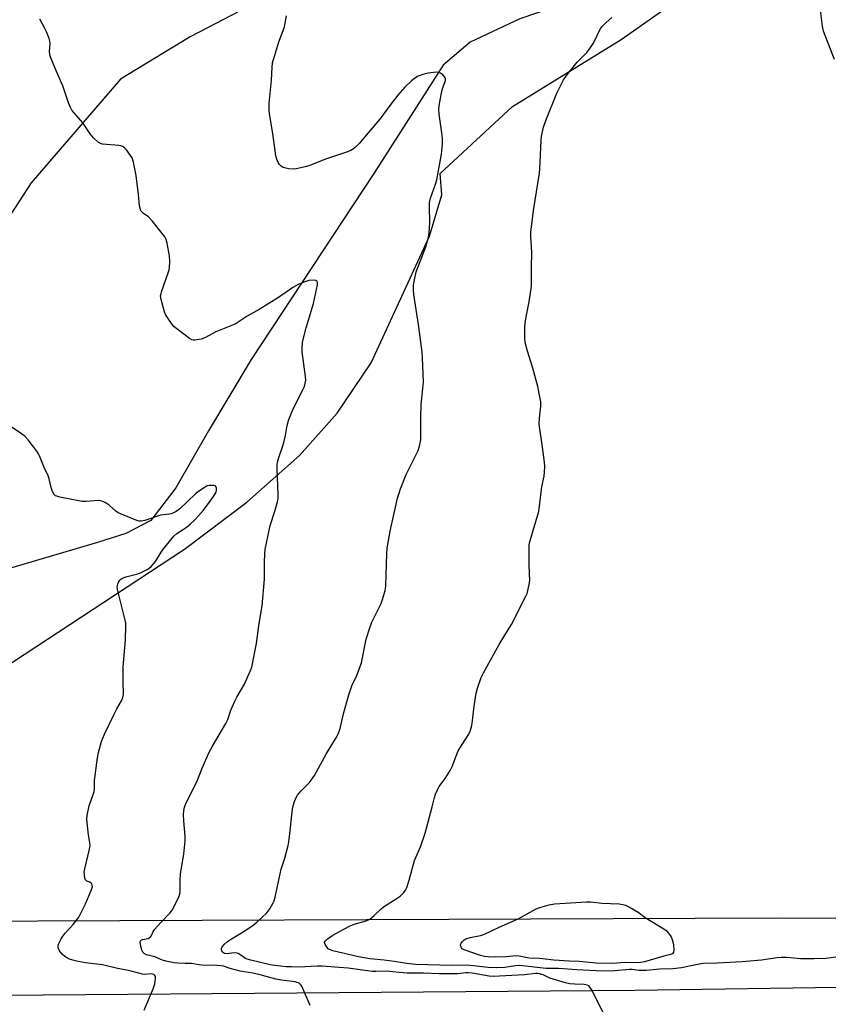
# Model space of a CAD drawing. Units: inches. Extents: x 1195769 to 1201769, y 533456 to 537457.
# Drawn here: x 1200510 to 1200827, y 534056 to 534441 of the extents above; entities that cross this region are included whole.
import ezdxf

# ---------------------------------------------------------------- set-up
doc = ezdxf.new("R2010")
doc.units = ezdxf.units.IN
doc.header["$MEASUREMENT"] = 0
for name, color, linetype in [('HYDRO-Single Line Stream', 4, 'Continuous'), ('NTRL-Farm Land', 3, 'Continuous'), ('TRANS-Road', 130, 'Continuous'), ('Undefined', 1, 'Continuous')]:
    doc.layers.add(name, color=color, linetype=linetype)

msp = doc.modelspace()

# ---------------------------------------------------------------- linework, layer by layer
at = {"layer": 'HYDRO-Single Line Stream'}
msp.add_lwpolyline([(1200834.89, 534589.78), (1200818.95, 534566.65), (1200815.1, 534553.5), (1200808.28, 534521.46), (1200805.47, 534500.72), (1200798.92, 534490.26), (1200779.42, 534473.69), (1200744.75, 534455.06), (1200706.03, 534441.81), (1200686.5, 534432.66), (1200675.91, 534423.7), (1200648.89, 534381.33), (1200600.88, 534308.57), (1200584.1, 534280.72), (1200571.35, 534258.44), (1200561.61, 534245.61), (1200551.85, 534240.53), (1200540.74, 534236.96), (1200506.72, 534226.93), (1200443.91, 534211.26), (1200407.21, 534197.17), (1200387.21, 534184.04), (1200368.95, 534158.09), (1200338.83, 534099.86)], dxfattribs=at)
at = {"layer": 'NTRL-Farm Land'}
for points in [[(1200830.78, 534620.43, 0), (1200817.2, 534595.99, 0), (1200800.18, 534544.41, 0), (1200783.43, 534494.18, 0), (1200770.95, 534477.94, 0), (1200743.13, 534465.92, 0), (1200646.93, 534452.55, 0), (1200603.12, 534448.23, 0), (1200577.04, 534434.68, 0), (1200549.7, 534418.17, 0), (1200514.83, 534377.64, 0), (1200420.84, 534233.3, 0), (1200383.03, 534191.49, 0), (1200374.61, 534189.78, 0), (1200364.9, 534196.5, 0), (1200359.83, 534203.23, 0), (1200358.27, 534236.27, 0), (1200360.66, 534250.57, 0), (1200386.12, 534352.65, 0), (1200451.49, 534610.01, 0), (1200531.92, 534906.84, 0), (1200612.12, 535160.52, 0), (1200722.95, 535528.86, 0), (1200777.42, 535704.12, 0)], [(1200467, 534163.76, 0), (1200574.73, 534234.44, 0), (1200599.2, 534252.85, 0), (1200619.76, 534271.04, 0), (1200634.48, 534287.57, 0), (1200647.8, 534307.26, 0), (1200670.58, 534356.73, 0), (1200675.39, 534373, 0), (1200674.75, 534381.33, 0), (1200703.13, 534407.43, 0), (1200745.66, 534433.72, 0), (1200791.11, 534465.81, 0)], [(1201148.25, 534088.18, 0), (1200806.85, 534090.15, 0), (1200420.76, 534088.55, 0)]]:
    msp.add_polyline3d(points, dxfattribs=at)
at = {"layer": 'TRANS-Road'}
msp.add_lwpolyline([(1200387.11, 534059.08), (1200751.03, 534062.02), (1200927.62, 534064.58)], dxfattribs=at)
at = {"layer": 'Undefined'}
for points, elevation in [([(1200829.04, 534425.86), (1200824.77, 534436.93), (1200824.38, 534438.96), (1200823.61, 534445.11), (1200823.88, 534449.16), (1200823.76, 534454.5), (1200823.9, 534456.25), (1200824.13, 534457.37), (1200824.45, 534458.19), (1200827.38, 534463.36)], 344), ([(1200623.88, 534055.96), (1200620.61, 534063.52), (1200620.19, 534064.24), (1200619.62, 534064.76), (1200618.87, 534065.03), (1200618.05, 534065.2), (1200612.67, 534065.89), (1200610.54, 534066.29), (1200604.37, 534068), (1200601.49, 534068.61), (1200598.06, 534069.15), (1200596.54, 534069.47), (1200592.67, 534070.49), (1200590.04, 534071.3), (1200588.99, 534071.52), (1200587.57, 534071.64), (1200581.55, 534071.78), (1200580.45, 534071.88), (1200577.49, 534072.34), (1200574.99, 534072.34), (1200572.15, 534072.52), (1200570.75, 534072.68), (1200567.45, 534073.35), (1200566.2, 534073.77), (1200563.18, 534074.97), (1200559.89, 534075.8), (1200558.95, 534076.28), (1200558.46, 534076.85), (1200558.13, 534077.61), (1200557.69, 534079.28), (1200557.44, 534080.65), (1200557.52, 534081.33), (1200557.89, 534081.7), (1200558.34, 534081.85), (1200560.5, 534082.2), (1200560.97, 534082.42), (1200561.54, 534082.92), (1200561.83, 534083.36), (1200562.52, 534084.87), (1200563.2, 534085.82), (1200565.34, 534088.28), (1200569.01, 534092.11), (1200569.91, 534093.21), (1200570.77, 534094.75), (1200572.55, 534098.5), (1200572.89, 534099.56), (1200573.02, 534100.5), (1200573.02, 534105.09), (1200573.22, 534107.44), (1200574.52, 534115.15), (1200575.02, 534120.39), (1200575.02, 534122.14), (1200574.52, 534128.25), (1200574.42, 534130.5), (1200574.47, 534132.16), (1200574.79, 534133.58), (1200575.46, 534135.23), (1200579.54, 534143.49), (1200581.71, 534148.77), (1200584.44, 534155.03), (1200585.75, 534157.38), (1200590.97, 534166.22), (1200591.69, 534167.84), (1200592.94, 534171.47), (1200594.43, 534174.98), (1200595.23, 534176.55), (1200598.24, 534181.68), (1200600.47, 534186.68), (1200601.07, 534188.31), (1200602.95, 534197.55), (1200603.9, 534204.52), (1200605.13, 534212.2), (1200606.05, 534222.69), (1200606.07, 534229.38), (1200606.21, 534232.56), (1200606.39, 534234.27), (1200608.34, 534243.67), (1200610.09, 534249.27), (1200611.12, 534252.88), (1200611.41, 534254.28), (1200611.44, 534255.77), (1200611.05, 534265.86), (1200611.06, 534267.33), (1200611.18, 534268.42), (1200611.62, 534270.31), (1200613.21, 534274.78), (1200613.61, 534276.15), (1200614.25, 534278.88), (1200614.89, 534282.73), (1200615.53, 534285.14), (1200617.43, 534289.6), (1200621.12, 534296.74), (1200621.67, 534298.07), (1200622, 534299.15), (1200622.19, 534300.53), (1200622.12, 534301.97), (1200620.82, 534311.52), (1200620.82, 534312.94), (1200620.97, 534315.22), (1200621.29, 534316.93), (1200622.36, 534320.93), (1200625.26, 534330.52), (1200626.77, 534337.71), (1200626.76, 534338.7), (1200626.5, 534339.23), (1200626.12, 534339.43), (1200625.38, 534339.54), (1200623.4, 534339.43), (1200621.85, 534339), (1200619.51, 534338.03), (1200617.15, 534336.66), (1200611.51, 534332.84), (1200604.01, 534328.16), (1200599.35, 534325.46), (1200594.98, 534322.64), (1200593.55, 534321.95), (1200587.05, 534319.38), (1200583.01, 534317.11), (1200581.34, 534316.58), (1200578.76, 534316.1), (1200578.2, 534316.1), (1200577.68, 534316.22), (1200576.69, 534316.77), (1200571.71, 534320.54), (1200570.6, 534321.5), (1200569.66, 534322.66), (1200567.8, 534325.37), (1200567.36, 534326.15), (1200566.96, 534327.23), (1200565.64, 534332.02), (1200565.44, 534333.42), (1200565.58, 534334.25), (1200565.82, 534335.07), (1200568.43, 534342.49), (1200568.75, 534343.62), (1200568.91, 534344.48), (1200568.97, 534346.8), (1200568.88, 534349.12), (1200567.97, 534354.09), (1200567.59, 534355.51), (1200567.04, 534356.53), (1200562.12, 534362.85), (1200560.74, 534364.37), (1200558.76, 534365.66), (1200558.31, 534366.03), (1200557.85, 534366.62), (1200557.49, 534367.28), (1200557.18, 534368.65), (1200556.77, 534373.07), (1200555.85, 534380.45), (1200554.8, 534385.69), (1200554.3, 534387.37), (1200553.7, 534388.37), (1200552.07, 534390.49), (1200551.31, 534391.36), (1200550.66, 534391.88), (1200549.92, 534392.13), (1200549.12, 534392.25), (1200542.64, 534392.78), (1200541.86, 534393.01), (1200541.15, 534393.46), (1200539.22, 534395.25), (1200537.81, 534396.75), (1200534.93, 534401.1), (1200531.43, 534405.1), (1200530.67, 534406.08), (1200530.16, 534407.06), (1200529.43, 534408.96), (1200527.2, 534415.62), (1200524.63, 534421.24), (1200522.2, 534427.21), (1200522.02, 534428.04), (1200521.99, 534428.87), (1200522.22, 534432.16), (1200522.1, 534432.98), (1200521.75, 534434.06), (1200520.72, 534436.74), (1200519.99, 534438.31), (1200518.2, 534441.62)], 338), ([(1200740.1, 534050.11), (1200733.99, 534062.28), (1200733.55, 534063.02), (1200733.01, 534063.63), (1200732.29, 534063.99), (1200731.18, 534064.23), (1200727.53, 534064.26), (1200725.57, 534064.5), (1200723.9, 534064.82), (1200717.75, 534066.64), (1200715.05, 534067.98), (1200713.71, 534068.41), (1200712.88, 534068.52), (1200712.04, 534068.5), (1200707.78, 534068), (1200695.51, 534067.29), (1200693.96, 534067.44), (1200687.34, 534068.59), (1200685.7, 534068.8), (1200684.88, 534068.79), (1200682.72, 534068.45), (1200681.54, 534068.41), (1200674.41, 534068.41), (1200668.27, 534068.66), (1200661.83, 534068.58), (1200658.7, 534068.82), (1200653.77, 534069.37), (1200649.64, 534069.26), (1200648.21, 534069.32), (1200638.84, 534070.52), (1200635.25, 534070.85), (1200628.64, 534071.31), (1200626.63, 534071.33), (1200619.55, 534071.03), (1200616.67, 534071.05), (1200614.48, 534071.16), (1200610.16, 534071.6), (1200608.23, 534071.87), (1200600.67, 534073.66), (1200599.34, 534074.04), (1200598.59, 534074.36), (1200596.46, 534075.89), (1200595.78, 534076.27), (1200595.28, 534076.45), (1200594.18, 534076.53), (1200591.51, 534076.21), (1200590.48, 534076.36), (1200589.99, 534076.59), (1200589.59, 534076.93), (1200589.34, 534077.32), (1200589.22, 534077.77), (1200589.22, 534078.22), (1200589.55, 534078.91), (1200590.47, 534079.98), (1200591.53, 534080.95), (1200592.74, 534081.77), (1200598.74, 534085.42), (1200601.69, 534087.39), (1200603.04, 534088.5), (1200606.98, 534092.16), (1200608.17, 534093.82), (1200609.5, 534096.08), (1200609.81, 534096.89), (1200610.18, 534098.31), (1200612.55, 534109.26), (1200614, 534113.65), (1200615.35, 534118.54), (1200615.68, 534120.88), (1200616.99, 534132.73), (1200617.27, 534134.11), (1200617.81, 534135.74), (1200618.44, 534137.32), (1200619.03, 534138.28), (1200620.34, 534139.76), (1200623.64, 534143.19), (1200625.69, 534145.86), (1200630.35, 534154.48), (1200634.44, 534161.35), (1200635.21, 534162.85), (1200635.71, 534164.33), (1200637.12, 534170.53), (1200639, 534177.48), (1200640.3, 534180.99), (1200642.2, 534185.06), (1200644.02, 534189.96), (1200645.89, 534199.26), (1200647.23, 534203.69), (1200648.06, 534205.85), (1200651.66, 534213.15), (1200652.25, 534214.78), (1200653.26, 534218.2), (1200653.43, 534219), (1200653.53, 534220.05), (1200653.88, 534232.52), (1200654.03, 534234.86), (1200655.27, 534241.46), (1200658.17, 534254.3), (1200658.62, 534255.96), (1200659.34, 534258.04), (1200661.56, 534263.57), (1200666.23, 534273.05), (1200666.72, 534274.68), (1200667.2, 534277.18), (1200667.28, 534278.91), (1200667.22, 534285.94), (1200667.38, 534291.02), (1200668.04, 534297.2), (1200668.24, 534299.81), (1200667.94, 534309.04), (1200667.76, 534311.38), (1200666.29, 534322.29), (1200664.53, 534334.03), (1200664.42, 534335.74), (1200664.43, 534337.72), (1200664.73, 534339.74), (1200665.43, 534342.89), (1200669.19, 534352.62), (1200669.63, 534354.02), (1200670.18, 534356.32), (1200670.45, 534358.06), (1200670.74, 534362.14), (1200670.58, 534368.27), (1200670.68, 534370.01), (1200671.07, 534371.59), (1200672.96, 534377.13), (1200673.45, 534378.81), (1200675.27, 534388.86), (1200675.69, 534392.8), (1200675.71, 534395.11), (1200675.5, 534397.18), (1200674.4, 534404.53), (1200674.28, 534406.59), (1200674.51, 534408.59), (1200675.46, 534413.52), (1200675.95, 534415.16), (1200676.91, 534417.72), (1200676.93, 534418.35), (1200676.58, 534419.02), (1200675.79, 534419.85), (1200674.88, 534420.55), (1200674.12, 534420.85), (1200673.3, 534420.89), (1200670.16, 534420.54), (1200668.04, 534420.06), (1200666.21, 534419.36), (1200664.72, 534418.5), (1200663.6, 534417.52), (1200661, 534415.02), (1200658.18, 534411.87), (1200655.5, 534408.41), (1200651.25, 534402.51), (1200646.6, 534397.2), (1200643.17, 534393), (1200641.72, 534391.6), (1200640.56, 534390.7), (1200639.82, 534390.23), (1200638.2, 534389.6), (1200630.35, 534387.09), (1200623.44, 534384.31), (1200622.01, 534383.88), (1200619.69, 534383.32), (1200617.93, 534383.02), (1200615.58, 534383.15), (1200613.86, 534383.45), (1200613.33, 534383.67), (1200612.61, 534384.15), (1200611.78, 534384.97), (1200611.37, 534385.66), (1200610.87, 534386.92), (1200610.56, 534388.19), (1200609.33, 534396.95), (1200608.01, 534404.67), (1200607.88, 534406.37), (1200607.86, 534408.64), (1200608.81, 534417.83), (1200609.07, 534422.86), (1200609.25, 534424.54), (1200609.69, 534426.26), (1200611.7, 534432.79), (1200613.41, 534437.22), (1200613.87, 534438.62), (1200614.71, 534442.93)], 340), ([(1200829.62, 534074.82), (1200825.67, 534074.38), (1200821.16, 534074.17), (1200815.82, 534074.22), (1200810.61, 534074.75), (1200808.12, 534074.79), (1200806.68, 534074.65), (1200800.57, 534073.73), (1200792.91, 534073.11), (1200783.14, 534072.51), (1200777.72, 534072.41), (1200775.47, 534072.03), (1200769.21, 534070.76), (1200765.83, 534070.37), (1200760.7, 534070.21), (1200756.88, 534069.78), (1200755.43, 534069.69), (1200752.47, 534069.7), (1200749.98, 534070.06), (1200748.83, 534070.11), (1200743.14, 534069.56), (1200738.26, 534069.46), (1200728.28, 534069.94), (1200721.04, 534070.41), (1200716.27, 534070.42), (1200705.89, 534071.6), (1200704.32, 534071.53), (1200700.08, 534070.86), (1200696.66, 534070.66), (1200693.57, 534070.85), (1200687.8, 534071.52), (1200685.34, 534071.72), (1200679.44, 534071.58), (1200665.11, 534071.95), (1200661.74, 534072.39), (1200656.8, 534073.23), (1200652.92, 534073.71), (1200647.24, 534074.25), (1200642.83, 534074.97), (1200632.78, 534077.37), (1200631.45, 534077.88), (1200631, 534078.2), (1200630.6, 534078.63), (1200629.81, 534079.83), (1200629.56, 534080.55), (1200629.57, 534080.77), (1200629.75, 534081.15), (1200630.71, 534082.02), (1200632.83, 534083.42), (1200636.86, 534085.71), (1200639.62, 534087.12), (1200641.2, 534087.73), (1200645.82, 534089.11), (1200647.29, 534089.77), (1200648.85, 534090.98), (1200651.77, 534093.78), (1200652.66, 534094.53), (1200657.93, 534097.92), (1200659.14, 534098.78), (1200660.6, 534100.12), (1200661.26, 534101.02), (1200661.71, 534102.11), (1200662.61, 534104.95), (1200664.81, 534112.71), (1200667.07, 534118.05), (1200668.91, 534123.31), (1200671.7, 534133.71), (1200672.53, 534137.29), (1200672.97, 534138.65), (1200673.72, 534140.27), (1200674.43, 534141.58), (1200676.82, 534144.77), (1200678.66, 534147.81), (1200679.43, 534149.42), (1200681.85, 534155.54), (1200683.36, 534158.08), (1200685.96, 534162.02), (1200686.56, 534163.3), (1200687.01, 534164.88), (1200687.28, 534166.25), (1200688.05, 534173.03), (1200688.91, 534178.14), (1200689.44, 534180.08), (1200690.83, 534184.17), (1200691.74, 534186), (1200697.86, 534197.1), (1200700.1, 534200.82), (1200702.77, 534205), (1200708.33, 534216.04), (1200708.8, 534217.11), (1200709.14, 534218.23), (1200709.68, 534220.53), (1200709.84, 534221.97), (1200709.65, 534228.11), (1200709.58, 534234.35), (1200709.66, 534236.12), (1200709.89, 534237.26), (1200710.51, 534239.51), (1200712.94, 534247.44), (1200713.38, 534249.15), (1200714.63, 534258.74), (1200715.53, 534262.96), (1200715.68, 534264.68), (1200715.72, 534266.69), (1200715.58, 534268.43), (1200714.84, 534274.23), (1200713.55, 534283.3), (1200713.65, 534285.59), (1200714.22, 534290.36), (1200714.13, 534292.04), (1200713.42, 534295.98), (1200712.96, 534297.98), (1200711.02, 534305.18), (1200708.92, 534311.86), (1200708.09, 534315.17), (1200707.89, 534316.89), (1200707.91, 534321.37), (1200708.04, 534322.8), (1200708.44, 534325.29), (1200709.66, 534331.18), (1200710.53, 534337.29), (1200710.49, 534344.44), (1200710.69, 534350.49), (1200710.32, 534356.51), (1200710.29, 534358.22), (1200710.36, 534359.39), (1200711.28, 534366.83), (1200713.19, 534378.13), (1200713.62, 534381.49), (1200713.77, 534383.17), (1200714.28, 534394.21), (1200714.43, 534395.95), (1200715.22, 534399.39), (1200716.16, 534402.01), (1200720.45, 534412.67), (1200722.24, 534416.4), (1200723.08, 534417.95), (1200724.28, 534419.6), (1200728.42, 534424.88), (1200732.13, 534428.64), (1200733.39, 534430.16), (1200734.78, 534432.24), (1200737.57, 534437.96), (1200738.2, 534438.83), (1200739.69, 534440.3), (1200741.93, 534442.27)], 342), ([(1200558.99, 534054.12), (1200562.48, 534062.55), (1200563.17, 534064.51), (1200563.44, 534066.54), (1200563.39, 534067.33), (1200563.22, 534067.76), (1200562.74, 534068.12), (1200561.83, 534068.32), (1200559.16, 534068.12), (1200558.36, 534068.19), (1200553.41, 534069.6), (1200547.97, 534070.53), (1200542.71, 534071.84), (1200540.49, 534072.19), (1200535.98, 534072.61), (1200533.21, 534073.15), (1200531.13, 534073.68), (1200529.78, 534074.14), (1200528.99, 534074.5), (1200528, 534075.14), (1200526.86, 534076.09), (1200526.14, 534076.92), (1200525.71, 534077.62), (1200525.4, 534078.37), (1200525.33, 534079.15), (1200525.51, 534079.95), (1200525.93, 534081.01), (1200526.45, 534082.04), (1200526.91, 534082.75), (1200528.13, 534084.31), (1200531.2, 534087.66), (1200532.58, 534089.42), (1200533.37, 534090.57), (1200535.98, 534095.77), (1200538.31, 534100.98), (1200538.75, 534102.35), (1200538.69, 534103.11), (1200538.33, 534103.74), (1200537.68, 534104.16), (1200536.49, 534104.64), (1200535.99, 534105.1), (1200535.74, 534105.8), (1200535.6, 534106.89), (1200535.56, 534108.31), (1200535.71, 534109.47), (1200537.5, 534116.64), (1200537.8, 534118.35), (1200537.74, 534119.7), (1200537.16, 534122.68), (1200536.64, 534127.38), (1200536.55, 534128.84), (1200536.69, 534130.3), (1200537.49, 534134.06), (1200539.09, 534138.48), (1200539.42, 534139.61), (1200539.54, 534140.64), (1200539.59, 534143.98), (1200540.71, 534152.8), (1200541.15, 534154.96), (1200542.34, 534159.19), (1200542.81, 534160.56), (1200543.47, 534162.13), (1200546.93, 534169.31), (1200548.28, 534171.94), (1200550.1, 534175.1), (1200550.62, 534176.44), (1200550.86, 534177.55), (1200550.75, 534182.67), (1200550.79, 534188.46), (1200551.71, 534199.02), (1200551.87, 534204.57), (1200551.79, 534205.44), (1200551.56, 534206.6), (1200548.58, 534218.64), (1200548.47, 534219.7), (1200548.7, 534220.78), (1200549, 534221.56), (1200549.42, 534222.26), (1200549.8, 534222.63), (1200550.26, 534222.92), (1200551.86, 534223.55), (1200556.46, 534224.77), (1200557.85, 534225.25), (1200560.19, 534226.4), (1200560.87, 534226.9), (1200561.69, 534227.67), (1200562.67, 534228.69), (1200563.38, 534229.56), (1200565.66, 534233.28), (1200566.49, 534234.48), (1200570.63, 534239.49), (1200571.83, 534240.54), (1200575.4, 534242.92), (1200576.92, 534244.13), (1200579.06, 534246.19), (1200582.1, 534249.53), (1200584.2, 534252.25), (1200586.14, 534254.96), (1200586.78, 534255.98), (1200587.1, 534256.73), (1200587.26, 534257.52), (1200587.28, 534258.28), (1200587.07, 534258.88), (1200586.7, 534259.11), (1200586.21, 534259.24), (1200584.52, 534259.29), (1200583.69, 534259.11), (1200582.41, 534258.42), (1200580.21, 534256.96), (1200579.05, 534256.06), (1200572.88, 534250.17), (1200571.47, 534249.18), (1200569.99, 534248.34), (1200568.95, 534248.04), (1200566.52, 534247.89), (1200565.41, 534247.7), (1200559.21, 534245.67), (1200557.81, 534245.35), (1200556.98, 534245.42), (1200556.15, 534245.67), (1200548.81, 534248.67), (1200547.84, 534249.3), (1200545.23, 534251.67), (1200543.73, 534252.6), (1200542.42, 534253.21), (1200541.86, 534253.34), (1200540.99, 534253.38), (1200536.23, 534253.09), (1200534.75, 534253.11), (1200525.96, 534254.79), (1200524.84, 534255.08), (1200524.34, 534255.3), (1200523.79, 534255.82), (1200523.18, 534257), (1200522.63, 534258.58), (1200521.8, 534261.93), (1200521.46, 534263.02), (1200519.9, 534266.37), (1200518.03, 534270.96), (1200517.64, 534271.74), (1200516.99, 534272.71), (1200513.58, 534277.15), (1200512.42, 534278.44), (1200510.46, 534279.91), (1200505.06, 534283.36)], 336)]:
    msp.add_lwpolyline(points, dxfattribs=dict(at, elevation=elevation))
at = {"layer": 'Undefined', "elevation": 344}
msp.add_lwpolyline([(1200752.05, 534072.71), (1200746.88, 534072.81), (1200742.31, 534072.44), (1200735.78, 534072.58), (1200731.74, 534072.87), (1200729.14, 534073.24), (1200725.44, 534073.33), (1200719.26, 534073.65), (1200713.61, 534074.34), (1200709.66, 534074.48), (1200705.75, 534075.23), (1200704.6, 534075.38), (1200700.43, 534074.99), (1200696.01, 534074.88), (1200693.53, 534075), (1200692.17, 534075.19), (1200690.52, 534075.58), (1200684.17, 534077.79), (1200683.47, 534078.19), (1200683.12, 534078.56), (1200682.84, 534079.23), (1200682.79, 534079.71), (1200683.02, 534080.41), (1200683.53, 534081.06), (1200684.18, 534081.62), (1200684.9, 534082.02), (1200686.49, 534082.51), (1200690.52, 534083.29), (1200691.89, 534083.72), (1200697.88, 534086.55), (1200705.34, 534089.91), (1200712.37, 534093.74), (1200713.75, 534094.27), (1200717.42, 534095.37), (1200719.47, 534095.67), (1200732.01, 534096.56), (1200733.72, 534096.49), (1200738.02, 534096.03), (1200744.8, 534095.69), (1200746.22, 534095.45), (1200747.31, 534095.16), (1200749.16, 534094.28), (1200752.25, 534092.49), (1200755.06, 534090.42), (1200756.73, 534089.3), (1200762.29, 534086.02), (1200763.21, 534085.3), (1200764.13, 534084.22), (1200765.13, 534082.84), (1200765.62, 534081.83), (1200766.04, 534079.82), (1200766.29, 534077.51), (1200766.14, 534076.77), (1200765.64, 534076.23), (1200764.93, 534075.89), (1200762.26, 534075.26), (1200754.75, 534073.1), (1200753.34, 534072.79)], close=True, dxfattribs=at)

doc.saveas('drawing.dxf')
